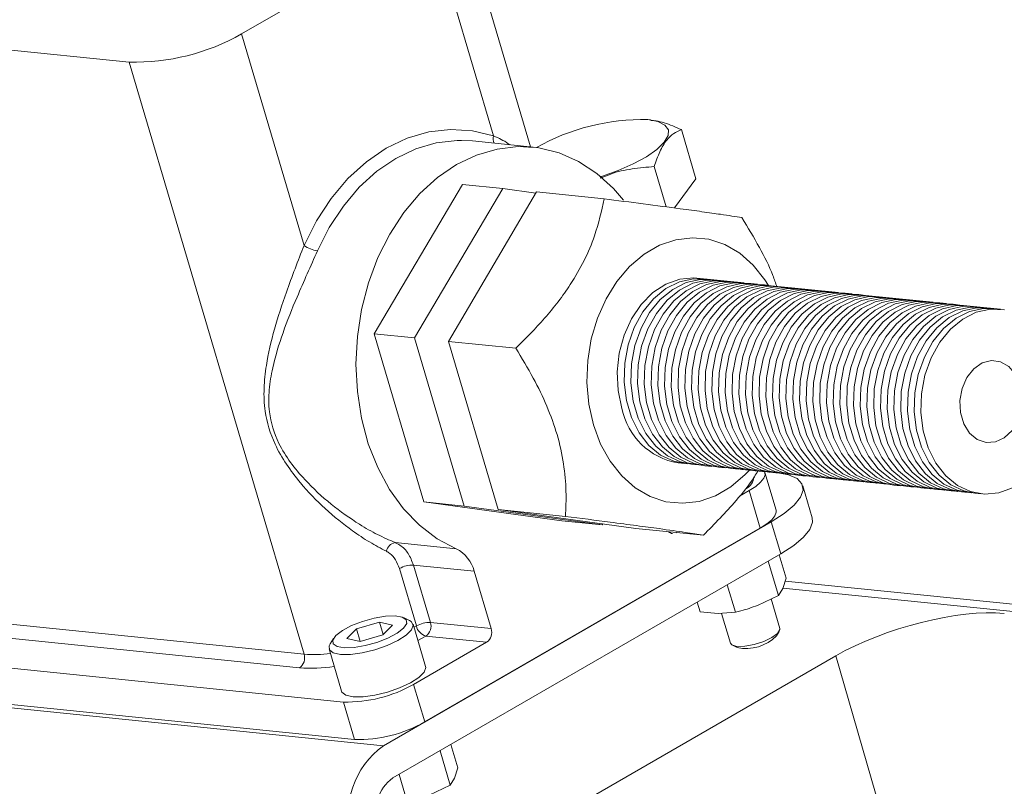
# Model space of a CAD drawing. Units: millimetres. Extents: x 11 to 1180, y 5 to 832.
# Drawn here: x 340 to 356, y 714 to 726 of the extents above; entities that cross this region are included whole.
import ezdxf

# ---------------------------------------------------------------- set-up
doc = ezdxf.new("R2010")
doc.units = ezdxf.units.MM

msp = doc.modelspace()

# ---------------------------------------------------------------- linework, layer by layer
at = {"color": 7, "linetype": 'Continuous', "lineweight": 15}
for p, q in [((348.08569, 724.26721), (346.88587, 728.32791)), ((343.41498, 726.09205), (346.4791, 727.86093)), ((347.48823, 724.44564), (346.4791, 727.86093)), ((336.80471, 726.12732), (341.60025, 725.63694)), ((343.41498, 726.09205), (344.4241, 722.67675)), ((344.42484, 716.07734), (341.60025, 725.63694)), ((350.02419, 724.70237), (350.01396, 724.70376)), ((350.75707, 723.75036), (350.52169, 724.54699)), ((347.14367, 724.36354), (346.97075, 724.37326)), ((348.12458, 724.26324), (347.14367, 724.36354)), ((350.27471, 723.29996), (350.08228, 723.95124)), ((345.55758, 721.25057), (346.98305, 723.66301)), ((347.63698, 723.59614), (346.98305, 723.66301)), ((350.75707, 723.75036), (350.41164, 723.28201)), ((346.21151, 721.18371), (347.63698, 723.59614)), ((348.18193, 723.54042), (346.75646, 721.12798)), ((347.63698, 723.59614), (348.17182, 723.52331)), ((349.27183, 723.42896), (348.18193, 723.54042)), ((350.8808, 722.1385), (350.77181, 722.14965)), ((351.09878, 722.11621), (350.98979, 722.12735)), ((351.31676, 722.09392), (351.20777, 722.10506)), ((351.53474, 722.07163), (351.42575, 722.08278)), ((351.75272, 722.04934), (351.64373, 722.06049)), ((351.9707, 722.02705), (351.86171, 722.03819)), ((352.18867, 722.00476), (352.07969, 722.0159)), ((352.40665, 721.98247), (352.29766, 721.99362)), ((352.62463, 721.96018), (352.51564, 721.97133)), ((352.84261, 721.93789), (352.73362, 721.94903)), ((353.06059, 721.9156), (352.9516, 721.92674)), ((353.27857, 721.89331), (353.16958, 721.90446)), ((353.49655, 721.87102), (353.38756, 721.88217)), ((353.71453, 721.84873), (353.60554, 721.85987)), ((353.93251, 721.82644), (353.82352, 721.83759)), ((354.15049, 721.80415), (354.0415, 721.8153)), ((354.36847, 721.78186), (354.25948, 721.793)), ((354.58645, 721.75957), (354.47746, 721.77071)), ((354.80443, 721.73728), (354.69544, 721.74843)), ((355.02241, 721.71499), (354.91342, 721.72614)), ((355.24038, 721.6927), (355.1314, 721.70384)), ((355.45836, 721.67041), (355.34937, 721.68155)), ((355.67634, 721.64812), (355.56735, 721.65927)), ((346.36002, 718.53476), (345.55758, 721.25057)), ((346.21151, 721.18371), (345.55758, 721.25057)), ((347.01396, 718.46789), (346.21151, 721.18371)), ((347.84636, 721.01653), (346.75646, 721.12798)), ((346.75646, 721.12798), (347.55891, 718.41216)), ((350.46663, 719.16521), (350.57562, 719.15406)), ((350.68461, 719.14292), (350.7936, 719.13177)), ((350.90259, 719.12062), (351.01158, 719.10948)), ((351.12057, 719.09834), (351.22956, 719.08719)), ((351.33855, 719.07605), (351.44754, 719.06491)), ((351.55653, 719.05376), (351.66552, 719.04261)), ((351.77451, 719.03146), (351.8835, 719.02032)), ((352.0505, 718.40338), (351.87116, 719.01034)), ((351.99249, 719.00918), (352.10148, 718.99803)), ((352.21046, 718.98689), (352.31945, 718.97575)), ((352.42844, 718.9646), (352.53743, 718.95345)), ((352.64642, 718.94231), (352.75541, 718.93116)), ((352.8644, 718.92002), (352.97339, 718.90887)), ((353.08238, 718.89773), (353.19137, 718.88659)), ((353.30036, 718.87544), (353.40935, 718.86429)), ((351.45976, 718.62775), (351.61693, 718.71849)), ((351.79627, 718.11153), (351.61693, 718.71849)), ((352.63467, 718.27891), (352.48151, 718.79729)), ((353.51834, 718.85315), (353.62733, 718.842)), ((353.73632, 718.83086), (353.84531, 718.81972)), ((353.9543, 718.80857), (354.06329, 718.79742)), ((354.17228, 718.78627), (354.28127, 718.77513)), ((354.39026, 718.76399), (354.49925, 718.75284)), ((354.60824, 718.7417), (354.71723, 718.73056)), ((354.82622, 718.71941), (354.93521, 718.70826)), ((355.0442, 718.69712), (355.15318, 718.68597)), ((355.26217, 718.67483), (355.37116, 718.66368)), ((348.58794, 718.23138), (346.36002, 718.53476)), ((347.01396, 718.46789), (346.36002, 718.53476)), ((349.24187, 718.16451), (347.01396, 718.46789)), ((348.6488, 718.30072), (347.55891, 718.41216)), ((347.55891, 718.41216), (349.78682, 718.10878)), ((349.24187, 718.16451), (348.58794, 718.23138)), ((351.97305, 718.21358), (345.70721, 714.59638)), ((346.37512, 714.98196), (351.79627, 718.11153)), ((349.25198, 718.18162), (349.24187, 718.16451)), ((350.87672, 717.99734), (349.78682, 718.10878)), ((352.12622, 717.69519), (351.97305, 718.21358)), ((350.43842, 718.03815), (350.44432, 718.04155)), ((345.89552, 717.87899), (346.8825, 717.77807)), ((345.86038, 714.078), (352.12622, 717.69519)), ((352.1011, 717.68069), (352.21238, 717.30407)), ((345.96556, 717.4598), (346.23956, 716.53245)), ((346.19239, 717.51669), (347.1733, 717.41638)), ((346.19239, 717.51669), (346.4664, 716.58934)), ((351.92475, 717.57889), (352.08877, 717.0238)), ((347.1733, 717.41638), (347.44731, 716.48903)), ((352.15801, 717.13878), (352.21238, 717.30407)), ((351.26269, 717.19668), (351.39385, 716.75278)), ((352.08877, 717.0238), (352.15801, 717.13878)), ((352.15982, 717.14429), (381.97476, 714.0955)), ((352.19729, 717.25818), (381.93889, 714.21689)), ((351.74874, 716.86313), (352.08877, 717.0238)), ((352.11207, 716.49112), (351.97111, 716.9682)), ((350.77697, 716.91629), (350.82256, 716.76202)), ((346.12814, 716.62154), (346.03276, 716.66682)), ((350.82256, 716.76202), (351.11564, 716.73224)), ((351.11564, 716.73224), (351.39385, 716.75278)), ((351.17068, 716.7363), (351.31289, 716.25498)), ((339.62929, 716.56772), (344.42484, 716.07734)), ((345.2723, 716.48376), (345.11636, 716.32866)), ((345.64153, 716.59245), (345.2723, 716.48376)), ((345.33166, 716.28286), (345.2723, 716.48376)), ((345.85481, 716.54606), (345.64153, 716.59245)), ((345.70057, 716.39265), (345.64153, 716.59245)), ((345.69887, 716.39096), (345.85481, 716.54606)), ((346.38906, 715.87937), (346.1873, 716.5622)), ((346.4664, 716.58934), (347.44731, 716.48903)), ((344.35182, 715.85756), (339.55628, 716.34794)), ((344.90157, 716.33258), (344.84612, 716.24274)), ((345.11636, 716.32866), (345.32964, 716.28227)), ((345.32964, 716.28227), (345.69887, 716.39096)), ((347.37429, 716.26926), (346.39339, 716.36956)), ((352.05746, 716.37103), (352.10183, 716.44291)), ((344.8287, 716.16077), (345.03046, 715.47795)), ((346.19578, 715.58892), (347.37429, 716.26926)), ((351.34769, 716.22008), (351.42399, 716.18386)), ((337.4323, 716.08462), (345.06157, 715.30448)), ((345.51441, 711.72064), (353.01782, 716.05226)), ((346.19578, 715.58892), (346.37512, 714.98196)), ((345.70721, 714.59638), (336.98804, 715.48798)), ((337.61164, 715.47766), (345.24091, 714.69752)), ((345.24091, 714.69752), (345.06157, 715.30448)), ((346.7978, 714.61916), (346.90908, 714.24254)), ((346.62145, 714.51736), (346.78546, 713.96227)), ((345.95939, 714.13515), (346.09055, 713.69125)), ((346.85471, 714.07725), (346.90908, 714.24254)), ((346.44544, 713.8016), (346.78546, 713.96227)), ((346.78546, 713.96227), (346.85471, 714.07725))]:
    msp.add_line(p, q, dxfattribs=at)
at = {"color": 8, "linetype": 'Continuous', "lineweight": 15}
for p, q in [((346.20232, 716.5114), (346.23956, 716.53245)), ((346.39339, 716.36956), (346.26484, 716.29979)), ((354.92951, 709.4186), (353.01782, 716.05226))]:
    msp.add_line(p, q, dxfattribs=at)
at = {"color": 7, "linetype": 'Continuous', "lineweight": 15, "flags": 128}
for points in [[(349.21996, 723.7876), (349.23296, 723.79167), (349.49933, 723.8859), (349.74432, 723.99331), (349.95645, 724.10889), (350.12583, 724.22724), (350.24451, 724.34281), (350.30697, 724.45021), (350.31026, 724.54441), (350.25425, 724.62102), (350.14154, 724.67644), (349.97742, 724.70809)], [(344.4241, 722.67675), (344.62545, 723.07429), (344.86364, 723.43594), (345.13443, 723.75529), (345.43301, 724.02665), (345.75407, 724.24518), (346.09187, 724.407), (346.44043, 724.50922), (346.79352, 724.55004), (347.14487, 724.52872), (347.48823, 724.44564)], [(349.58818, 723.40677), (349.42627, 723.59396), (349.15572, 723.83929), (348.86061, 724.03276), (348.54623, 724.17093), (348.21821, 724.2513), (347.88243, 724.27244), (347.54491, 724.23396), (347.21171, 724.13657), (346.8888, 723.98199), (346.58196, 723.77301), (346.29669, 723.51337), (346.03811, 723.20773), (345.81086, 722.86156), (345.61901, 722.48108), (345.466, 722.0731), (345.35457, 721.64493), (345.28672, 721.20425), (345.26366, 720.75897), (345.28582, 720.31706), (345.35279, 719.88644), (345.46336, 719.47485), (345.61557, 719.08964), (345.80668, 718.73774), (346.03326, 718.42545), (346.29125, 718.15836), (346.57603, 717.94127), (346.8825, 717.77807), (346.8825, 717.77807)], [(351.92616, 722.03161), (351.86912, 722.12285), (351.68082, 722.36064), (351.46355, 722.55198), (351.22326, 722.69163), (350.96649, 722.7758), (350.70024, 722.80219), (350.43179, 722.77006), (350.16845, 722.68032), (349.9174, 722.5354), (349.6855, 722.33924), (349.47907, 722.09722), (349.30373, 721.81592), (349.16429, 721.50301), (349.06452, 721.16705), (349.00717, 720.81718), (348.99379, 720.46295), (349.02474, 720.11403), (349.09919, 719.77993), (349.21511, 719.46977), (349.36932, 719.192), (349.55762, 718.95421), (349.77489, 718.76287), (350.01518, 718.62322), (350.27195, 718.53905), (350.5382, 718.51267), (350.80665, 718.54478), (351.06999, 718.63453), (351.32104, 718.77946), (351.55294, 718.97561), (351.62098, 719.04717)], [(350.77181, 722.14965), (350.72405, 722.15317), (350.49445, 722.13296), (350.26995, 722.05234), (350.05975, 721.91462), (349.87245, 721.72542), (349.71573, 721.4925), (349.596, 721.22539), (349.51815, 720.93502), (349.48539, 720.6333), (349.49905, 720.33256), (349.55856, 720.04512)], [(350.93512, 722.13117), (350.71819, 722.13958), (350.48996, 722.08891), (350.27149, 721.97917), (350.07172, 721.81487), (349.89883, 721.60272), (349.75989, 721.35141), (349.66059, 721.07124), (349.605, 720.77367), (349.5954, 720.47088), (349.63217, 720.17528), (349.71381, 719.89895), (349.83699, 719.65323), (349.99665, 719.44816), (350.18626, 719.29214), (350.39806, 719.19155), (350.62001, 719.1507)], [(350.98979, 722.12735), (350.82718, 722.12844), (350.59895, 722.07776), (350.38048, 721.96803), (350.18071, 721.80372), (350.00782, 721.59158), (349.86888, 721.34027), (349.76958, 721.0601), (349.71399, 720.76252), (349.70438, 720.45974), (349.74116, 720.16413), (349.8228, 719.88781), (349.94598, 719.64209), (350.10564, 719.43701), (350.29525, 719.28099), (350.50705, 719.18041), (350.68461, 719.14292)], [(351.15309, 722.10889), (350.93617, 722.1173), (350.70794, 722.06662), (350.48947, 721.95688), (350.2897, 721.79257), (350.11681, 721.58043), (349.97787, 721.32913), (349.87857, 721.04895), (349.82298, 720.75138), (349.81337, 720.44859), (349.85015, 720.15299), (349.93179, 719.87666), (350.05497, 719.63094), (350.21463, 719.42586), (350.40424, 719.26984), (350.61604, 719.16927), (350.84136, 719.12824), (350.86786, 719.12744)], [(351.20777, 722.10506), (351.04516, 722.10615), (350.81693, 722.05547), (350.59846, 721.94573), (350.39869, 721.78143), (350.2258, 721.56928), (350.08686, 721.31798), (349.98756, 721.03781), (349.93197, 720.74024), (349.92236, 720.43745), (349.95914, 720.14185), (350.04078, 719.86552), (350.16396, 719.61979), (350.32362, 719.41472), (350.51323, 719.2587), (350.72503, 719.15812), (350.90259, 719.12062)], [(351.37107, 722.08659), (351.15415, 722.09501), (350.92592, 722.04433), (350.70745, 721.93459), (350.50768, 721.77029), (350.33478, 721.55814), (350.19584, 721.30683), (350.09655, 721.02666), (350.04096, 720.72909), (350.03135, 720.4263), (350.06813, 720.1307), (350.14977, 719.85438), (350.27295, 719.60865), (350.43261, 719.40358), (350.62222, 719.24755), (350.83402, 719.14698), (351.05933, 719.10595), (351.08584, 719.10515)], [(351.42575, 722.08278), (351.26314, 722.08386), (351.03491, 722.03319), (350.81644, 721.92345), (350.61667, 721.75914), (350.44377, 721.54699), (350.30483, 721.29569), (350.20554, 721.01551), (350.14995, 720.71795), (350.14034, 720.41516), (350.17712, 720.11955), (350.25876, 719.84323), (350.38194, 719.5975), (350.5416, 719.39243), (350.73121, 719.23641), (350.94301, 719.13583), (351.12057, 719.09834)], [(351.58905, 722.0643), (351.37213, 722.07271), (351.1439, 722.02204), (350.92543, 721.9123), (350.72566, 721.748), (350.55276, 721.53585), (350.41382, 721.28454), (350.31453, 721.00437), (350.25894, 720.7068), (350.24933, 720.40402), (350.28611, 720.10841), (350.36775, 719.83209), (350.49093, 719.58636), (350.65059, 719.38129), (350.8402, 719.22527), (351.052, 719.12468), (351.27731, 719.08366), (351.30382, 719.08286)], [(351.64373, 722.06049), (351.48111, 722.06157), (351.25289, 722.0109), (351.03442, 721.90116), (350.83465, 721.73685), (350.66175, 721.5247), (350.52281, 721.2734), (350.42352, 720.99322), (350.36793, 720.69565), (350.35832, 720.39287), (350.3951, 720.09726), (350.47674, 719.82094), (350.59992, 719.57521), (350.75958, 719.37015), (350.94919, 719.21412), (351.16099, 719.11354), (351.33855, 719.07605)], [(351.80703, 722.04202), (351.5901, 722.05042), (351.36188, 721.99975), (351.14341, 721.89002), (350.94364, 721.72571), (350.77074, 721.51356), (350.6318, 721.26225), (350.53251, 720.98208), (350.47692, 720.68451), (350.46731, 720.38172), (350.50409, 720.08612), (350.58573, 719.80979), (350.70891, 719.56407), (350.86857, 719.359), (351.05818, 719.20298), (351.26998, 719.1024), (351.49529, 719.06137), (351.5218, 719.06058)], [(351.86171, 722.03819), (351.69909, 722.03928), (351.47087, 721.9886), (351.2524, 721.87887), (351.05263, 721.71456), (350.87973, 721.50242), (350.74079, 721.25111), (350.64149, 720.97094), (350.58591, 720.67336), (350.5763, 720.37058), (350.61308, 720.07497), (350.69472, 719.79865), (350.8179, 719.55293), (350.97756, 719.34785), (351.16717, 719.19183), (351.37897, 719.09125), (351.55653, 719.05376)], [(352.02501, 722.01973), (351.80808, 722.02814), (351.57986, 721.97746), (351.36139, 721.86772), (351.16162, 721.70341), (350.98872, 721.49127), (350.84978, 721.23997), (350.75048, 720.95979), (350.6949, 720.66222), (350.68529, 720.35943), (350.72207, 720.06383), (350.80371, 719.78751), (350.92688, 719.54178), (351.08655, 719.33671), (351.27616, 719.18068), (351.48796, 719.08011), (351.71327, 719.03908), (351.73978, 719.03828)], [(352.07969, 722.0159), (351.91707, 722.01699), (351.68885, 721.96631), (351.47038, 721.85657), (351.27061, 721.69227), (351.09771, 721.48012), (350.95877, 721.22882), (350.85947, 720.94865), (350.80389, 720.65108), (350.79428, 720.34829), (350.83105, 720.05269), (350.9127, 719.77636), (351.03587, 719.53063), (351.19554, 719.32556), (351.38515, 719.16954), (351.59695, 719.06896), (351.77451, 719.03146)], [(352.24299, 721.99743), (352.02606, 722.00585), (351.79784, 721.95517), (351.57937, 721.84543), (351.3796, 721.68113), (351.2067, 721.46898), (351.06776, 721.21767), (350.96846, 720.9375), (350.91288, 720.63993), (350.90327, 720.33715), (350.94004, 720.04154), (351.02169, 719.76522), (351.14486, 719.51949), (351.30453, 719.31442), (351.49414, 719.1584), (351.70594, 719.05782), (351.93125, 719.01679), (351.95776, 719.01599)], [(352.29766, 721.99362), (352.13505, 721.9947), (351.90683, 721.94403), (351.68836, 721.83429), (351.48859, 721.66998), (351.31569, 721.45783), (351.17675, 721.20653), (351.07745, 720.92635), (351.02187, 720.62879), (351.01226, 720.326), (351.04903, 720.03039), (351.13068, 719.75407), (351.25385, 719.50834), (351.41352, 719.30327), (351.60313, 719.14725), (351.81493, 719.04667), (351.99249, 719.00918)], [(352.46097, 721.97514), (352.24404, 721.98355), (352.01582, 721.93288), (351.79735, 721.82314), (351.59758, 721.65884), (351.42468, 721.44669), (351.28574, 721.19538), (351.18644, 720.91521), (351.13086, 720.61764), (351.12125, 720.31486), (351.15802, 720.01925), (351.23967, 719.74293), (351.36284, 719.4972), (351.52251, 719.29213), (351.71212, 719.13611), (351.92392, 719.03552), (352.14122, 718.9949)], [(352.51564, 721.97133), (352.35303, 721.97241), (352.12481, 721.92174), (351.90634, 721.812), (351.70657, 721.6477), (351.53367, 721.43555), (351.39473, 721.18424), (351.29543, 720.90406), (351.23985, 720.60649), (351.23024, 720.3037), (351.26701, 720.0081), (351.34866, 719.73178), (351.47183, 719.48606), (351.6315, 719.28099), (351.82111, 719.12496), (352.03291, 719.02438), (352.21046, 718.98689)], [(352.67895, 721.95286), (352.46202, 721.96127), (352.2338, 721.91059), (352.01533, 721.80086), (351.81556, 721.63655), (351.64266, 721.4244), (351.50372, 721.1731), (351.40442, 720.89292), (351.34884, 720.59535), (351.33923, 720.29256), (351.376, 719.99696), (351.45765, 719.72063), (351.58082, 719.47491), (351.74049, 719.26983), (351.9301, 719.11382), (352.1419, 719.01324), (352.36721, 718.97221), (352.37413, 718.97192)], [(352.73362, 721.94903), (352.57101, 721.95012), (352.34279, 721.89944), (352.12432, 721.78971), (351.92455, 721.6254), (351.75165, 721.41326), (351.61271, 721.16195), (351.51341, 720.88178), (351.45782, 720.5842), (351.44822, 720.28142), (351.48499, 719.98582), (351.56664, 719.70949), (351.68981, 719.46377), (351.84948, 719.25869), (352.03908, 719.10267), (352.25089, 719.00209), (352.42844, 718.9646)], [(352.89693, 721.93057), (352.68, 721.93898), (352.45178, 721.8883), (352.23331, 721.77856), (352.03354, 721.61425), (351.86064, 721.40211), (351.7217, 721.15081), (351.6224, 720.87063), (351.56681, 720.57306), (351.55721, 720.27027), (351.59398, 719.97467), (351.67563, 719.69835), (351.7988, 719.45262), (351.95846, 719.24755), (352.14807, 719.09152), (352.35988, 718.99095), (352.58519, 718.94992), (352.59211, 718.94963)], [(352.9516, 721.92674), (352.78899, 721.92783), (352.56077, 721.87716), (352.3423, 721.76742), (352.14252, 721.60311), (351.96963, 721.39096), (351.83069, 721.13966), (351.73139, 720.85949), (351.6758, 720.56192), (351.6662, 720.25913), (351.70297, 719.96352), (351.78462, 719.6872), (351.90779, 719.44147), (352.06745, 719.2364), (352.25706, 719.08038), (352.46886, 718.97981), (352.64642, 718.94231)], [(353.11491, 721.90827), (352.89798, 721.91669), (352.66976, 721.86601), (352.45129, 721.75627), (352.25151, 721.59197), (352.07862, 721.37982), (351.93968, 721.12851), (351.84038, 720.84834), (351.78479, 720.55077), (351.77519, 720.24799), (351.81196, 719.95237), (351.89361, 719.67606), (352.01678, 719.43033), (352.17644, 719.22526), (352.36605, 719.06924), (352.57785, 718.96866), (352.80317, 718.92764), (352.81009, 718.92735)], [(353.16958, 721.90446), (353.00697, 721.90554), (352.77875, 721.85487), (352.56028, 721.74513), (352.3605, 721.58082), (352.18761, 721.36867), (352.04867, 721.11737), (351.94937, 720.83719), (351.89378, 720.53963), (351.88418, 720.23684), (351.92095, 719.94123), (352.0026, 719.66491), (352.12577, 719.41918), (352.28543, 719.21412), (352.47504, 719.05809), (352.68684, 718.95751), (352.8644, 718.92002)], [(353.33289, 721.88598), (353.11596, 721.89439), (352.88774, 721.84372), (352.66927, 721.73398), (352.46949, 721.56968), (352.2966, 721.35753), (352.15766, 721.10622), (352.05836, 720.82605), (352.00277, 720.52848), (351.99317, 720.22569), (352.02994, 719.93009), (352.11159, 719.65376), (352.23476, 719.40804), (352.39442, 719.20297), (352.58403, 719.04695), (352.79583, 718.94636), (353.02115, 718.90534), (353.02807, 718.90506)], [(353.38756, 721.88217), (353.22495, 721.88325), (352.99673, 721.83258), (352.77826, 721.72284), (352.57848, 721.55854), (352.40559, 721.34639), (352.26665, 721.09508), (352.16735, 720.81491), (352.11176, 720.51733), (352.10216, 720.21455), (352.13893, 719.91894), (352.22058, 719.64262), (352.34375, 719.3969), (352.50341, 719.19182), (352.69302, 719.03581), (352.90482, 718.93522), (353.08238, 718.89773)], [(353.55087, 721.8637), (353.33394, 721.87211), (353.10571, 721.82143), (352.88725, 721.7117), (352.68747, 721.54739), (352.51458, 721.33524), (352.37564, 721.08394), (352.27634, 720.80376), (352.22075, 720.50619), (352.21115, 720.2034), (352.24792, 719.9078), (352.32957, 719.63147), (352.45274, 719.38575), (352.6124, 719.18068), (352.80201, 719.02466), (353.01381, 718.92408), (353.23913, 718.88305), (353.24605, 718.88276)], [(353.60554, 721.85987), (353.44293, 721.86096), (353.2147, 721.81028), (352.99624, 721.70055), (352.79646, 721.53624), (352.62357, 721.32409), (352.48463, 721.07279), (352.38533, 720.79262), (352.32974, 720.49505), (352.32014, 720.19226), (352.35691, 719.89666), (352.43855, 719.62033), (352.56173, 719.3746), (352.72139, 719.16953), (352.911, 719.01351), (353.1228, 718.91293), (353.30036, 718.87544)], [(353.76885, 721.84141), (353.55192, 721.84982), (353.32369, 721.79914), (353.10522, 721.6894), (352.90545, 721.5251), (352.73256, 721.31295), (352.59362, 721.06165), (352.49432, 720.78147), (352.43873, 720.4839), (352.42913, 720.18111), (352.4659, 719.88551), (352.54754, 719.60919), (352.67072, 719.36346), (352.83038, 719.15839), (353.01999, 719.00236), (353.23179, 718.90179), (353.45711, 718.86076), (353.46402, 718.86047)], [(353.82352, 721.83759), (353.66091, 721.83868), (353.43268, 721.788), (353.21421, 721.67826), (353.01444, 721.51395), (352.84155, 721.3018), (352.70261, 721.0505), (352.60331, 720.77032), (352.54772, 720.47276), (352.53812, 720.16997), (352.57489, 719.87436), (352.65653, 719.59804), (352.77971, 719.35231), (352.93937, 719.14724), (353.12898, 718.99122), (353.34078, 718.89065), (353.51834, 718.85315)], [(353.98683, 721.81911), (353.7699, 721.82753), (353.54167, 721.77685), (353.3232, 721.66711), (353.12343, 721.50281), (352.95054, 721.29066), (352.8116, 721.03935), (352.7123, 720.75918), (352.65671, 720.46161), (352.64711, 720.15883), (352.68388, 719.86322), (352.76552, 719.5869), (352.8887, 719.34117), (353.04836, 719.1361), (353.23797, 718.98008), (353.44977, 718.8795), (353.67509, 718.83848), (353.682, 718.83819)], [(354.0415, 721.8153), (353.87889, 721.81638), (353.65066, 721.76571), (353.43219, 721.65597), (353.23242, 721.49166), (353.05953, 721.27951), (352.92059, 721.02821), (352.82129, 720.74803), (352.7657, 720.45047), (352.75609, 720.14768), (352.79287, 719.85207), (352.87451, 719.57575), (352.99769, 719.33002), (353.15735, 719.12496), (353.34696, 718.96893), (353.55876, 718.86835), (353.73632, 718.83086)], [(354.2048, 721.79683), (353.98788, 721.80523), (353.75965, 721.75456), (353.54118, 721.64483), (353.34141, 721.48052), (353.16852, 721.26837), (353.02958, 721.01706), (352.93028, 720.73689), (352.87469, 720.43932), (352.86508, 720.13653), (352.90186, 719.84093), (352.9835, 719.5646), (353.10668, 719.31888), (353.26634, 719.11381), (353.45595, 718.95779), (353.66775, 718.85721), (353.89307, 718.81618), (353.89998, 718.8159)], [(354.25948, 721.793), (354.09687, 721.79409), (353.86864, 721.74341), (353.65017, 721.63368), (353.4504, 721.46938), (353.27751, 721.25723), (353.13857, 721.00592), (353.03927, 720.72575), (352.98368, 720.42817), (352.97407, 720.12539), (353.01085, 719.82978), (353.09249, 719.55346), (353.21567, 719.30774), (353.37533, 719.10266), (353.56494, 718.94665), (353.77674, 718.84606), (353.9543, 718.80857)], [(354.42278, 721.77454), (354.20586, 721.78295), (353.97763, 721.73227), (353.75916, 721.62254), (353.55939, 721.45823), (353.38649, 721.24608), (353.24756, 720.99478), (353.14826, 720.7146), (353.09267, 720.41703), (353.08306, 720.11424), (353.11984, 719.81864), (353.20148, 719.54232), (353.32466, 719.29659), (353.48432, 719.09152), (353.67393, 718.9355), (353.88573, 718.83492), (354.11104, 718.79389), (354.11796, 718.7936)], [(354.47746, 721.77071), (354.31485, 721.7718), (354.08662, 721.72112), (353.86815, 721.61139), (353.66838, 721.44708), (353.49548, 721.23493), (353.35654, 720.98363), (353.25725, 720.70346), (353.20166, 720.40589), (353.19205, 720.1031), (353.22883, 719.8075), (353.31047, 719.53117), (353.43365, 719.28544), (353.59331, 719.08037), (353.78292, 718.92435), (353.99472, 718.82377), (354.17228, 718.78627)], [(354.64076, 721.75224), (354.42384, 721.76066), (354.19561, 721.70998), (353.97714, 721.60024), (353.77737, 721.43594), (353.60447, 721.22379), (353.46553, 720.97249), (353.36624, 720.69231), (353.31065, 720.39474), (353.30104, 720.09196), (353.33782, 719.79635), (353.41946, 719.52003), (353.54264, 719.2743), (353.7023, 719.06923), (353.89191, 718.91321), (354.10371, 718.81263), (354.32902, 718.7716), (354.33594, 718.77131)], [(354.69544, 721.74843), (354.53283, 721.74952), (354.3046, 721.69884), (354.08613, 721.5891), (353.88636, 721.42479), (353.71346, 721.21264), (353.57452, 720.96134), (353.47522, 720.68116), (353.41964, 720.3836), (353.41003, 720.08081), (353.44681, 719.7852), (353.52845, 719.50888), (353.65163, 719.26315), (353.81129, 719.05809), (354.0009, 718.90206), (354.2127, 718.80148), (354.39026, 718.76399)], [(354.85874, 721.72995), (354.64181, 721.73837), (354.41359, 721.68769), (354.19512, 721.57795), (353.99535, 721.41365), (353.82245, 721.2015), (353.68351, 720.95019), (353.58421, 720.67002), (353.52863, 720.37246), (353.51902, 720.06967), (353.5558, 719.77406), (353.63744, 719.49774), (353.76062, 719.25201), (353.92028, 719.04694), (354.10989, 718.89092), (354.32169, 718.79033), (354.547, 718.74932), (354.55392, 718.74903)], [(354.91342, 721.72614), (354.7508, 721.72722), (354.52258, 721.67655), (354.30411, 721.56681), (354.10434, 721.40251), (353.93144, 721.19036), (353.7925, 720.93905), (353.6932, 720.65887), (353.63762, 720.36131), (353.62801, 720.05852), (353.66479, 719.76291), (353.74643, 719.48659), (353.8696, 719.24087), (354.02927, 719.0358), (354.21888, 718.87977), (354.43068, 718.77919), (354.60824, 718.7417)], [(355.07672, 721.70767), (354.85979, 721.71608), (354.63157, 721.6654), (354.4131, 721.55567), (354.21333, 721.39136), (354.04043, 721.17921), (353.90149, 720.92791), (353.80219, 720.64773), (353.74661, 720.35016), (353.737, 720.04737), (353.77377, 719.75177), (353.85542, 719.47544), (353.97859, 719.22972), (354.13826, 719.02465), (354.32787, 718.86863), (354.53967, 718.76805), (354.76498, 718.72702), (354.7719, 718.72674)], [(355.1314, 721.70384), (354.96878, 721.70493), (354.74056, 721.65425), (354.52209, 721.54452), (354.32232, 721.38021), (354.14942, 721.16807), (354.01048, 720.91676), (353.91118, 720.63659), (353.8556, 720.33901), (353.84599, 720.03623), (353.88276, 719.74063), (353.96441, 719.4643), (354.08758, 719.21858), (354.24725, 719.0135), (354.43686, 718.85749), (354.64866, 718.7569), (354.82622, 718.71941)], [(355.2947, 721.68538), (355.07777, 721.69379), (354.84955, 721.64311), (354.63108, 721.53337), (354.43131, 721.36906), (354.25841, 721.15692), (354.11947, 720.90562), (354.02017, 720.62544), (353.96459, 720.32787), (353.95498, 720.02508), (353.99175, 719.72948), (354.0734, 719.45316), (354.19657, 719.20743), (354.35624, 719.00236), (354.54585, 718.84633), (354.75765, 718.74576), (354.98296, 718.70473), (354.98988, 718.70444)], [(355.34937, 721.68155), (355.18676, 721.68264), (354.95854, 721.63197), (354.74007, 721.52223), (354.5403, 721.35792), (354.3674, 721.14577), (354.22846, 720.89447), (354.12916, 720.6143), (354.07358, 720.31673), (354.06397, 720.01394), (354.10074, 719.71834), (354.18239, 719.44201), (354.30556, 719.19628), (354.46523, 718.99121), (354.65484, 718.83519), (354.86664, 718.73462), (355.0442, 718.69712)], [(355.51268, 721.66308), (355.29575, 721.6715), (355.06753, 721.62082), (354.84906, 721.51108), (354.64929, 721.34678), (354.47639, 721.13463), (354.33745, 720.88332), (354.23815, 720.60315), (354.18257, 720.30558), (354.17296, 720.0028), (354.20973, 719.70719), (354.29138, 719.43087), (354.41455, 719.18514), (354.57422, 718.98007), (354.76383, 718.82405), (354.97563, 718.72347), (355.20094, 718.68245), (355.20786, 718.68216)], [(355.56735, 721.65927), (355.40474, 721.66035), (355.17652, 721.60968), (354.95805, 721.49994), (354.75828, 721.33563), (354.58538, 721.12348), (354.44644, 720.87218), (354.34714, 720.592), (354.29156, 720.29444), (354.28195, 719.99165), (354.31872, 719.69604), (354.40037, 719.41973), (354.52354, 719.17399), (354.68321, 718.96893), (354.87282, 718.8129), (355.08462, 718.71232), (355.26217, 718.67483)], [(355.74237, 721.63875), (355.51373, 721.6492), (355.28551, 721.59853), (355.06704, 721.48879), (354.86727, 721.32449), (354.69437, 721.11234), (354.55543, 720.86103), (354.45613, 720.58086), (354.40055, 720.28329), (354.39094, 719.98051), (354.42771, 719.6849), (354.50936, 719.40858), (354.63253, 719.16285), (354.7922, 718.95778), (354.98181, 718.80176), (355.19361, 718.70117), (355.41892, 718.66015), (355.64853, 718.68037), (355.87303, 718.76098)], [(355.99516, 720.42803), (355.92135, 720.59485), (355.81222, 720.72267), (355.67746, 720.80012), (355.52904, 720.82033), (355.38015, 720.7815), (355.24401, 720.68709), (355.13274, 720.54547), (355.05621, 720.36925), (355.02122, 720.17406), (355.03089, 719.97727), (355.08434, 719.79634), (355.17685, 719.64736), (355.30017, 719.54358), (355.44336, 719.49419), (355.5937, 719.50361), (355.73782, 719.57098), (355.86292, 719.69033), (355.95788, 719.85104), (356.01427, 720.03884), (356.02708, 720.23704), (355.99516, 720.42803)], [(351.61693, 718.71849), (351.72142, 718.78592), (351.80095, 718.85291), (351.85247, 718.91686), (351.87399, 718.97534), (351.86502, 719.02548)], [(351.97305, 718.21358), (352.18202, 718.34845), (352.34108, 718.48241), (352.44411, 718.61033), (352.48716, 718.7273), (352.46856, 718.82879), (352.38904, 718.91093), (352.25165, 718.97055), (352.14122, 718.99491)], [(352.0505, 718.40338), (352.05333, 718.36838), (352.0318, 718.30991), (351.98029, 718.24595), (351.90076, 718.17896), (351.79627, 718.11153)], [(352.63467, 718.27891), (352.64033, 718.2089), (352.59728, 718.09195), (352.49425, 717.96402), (352.33519, 717.83006), (352.12622, 717.69519)], [(344.93948, 716.37895), (344.88796, 716.30399), (344.89493, 716.24208), (344.95973, 716.19928), (345.076, 716.1798), (345.23236, 716.18552), (345.41351, 716.21589), (345.60172, 716.26794), (345.77855, 716.33658), (345.92672, 716.41509), (346.0317, 716.49577), (346.08321, 716.57073), (346.07624, 716.63265), (346.01144, 716.67544), (345.89517, 716.69493), (345.73881, 716.6892), (345.55766, 716.65883), (345.36945, 716.60678), (345.19261, 716.53814), (345.04445, 716.45963), (344.93948, 716.37895)], [(346.12814, 716.62154), (346.1569, 716.60415), (346.19015, 716.54497), (346.16278, 716.46948), (346.07724, 716.38441), (345.94112, 716.29729), (345.7665, 716.21588), (345.56893, 716.14741), (345.36594, 716.09796), (345.17556, 716.07191), (345.01473, 716.07161), (344.89774, 716.09706), (344.83496, 716.14601), (344.83198, 716.2141), (344.84612, 716.24274)], [(352.07655, 716.41199), (352.11344, 716.47328), (352.11207, 716.49112)], [(351.31289, 716.25498), (351.33567, 716.22679), (351.41719, 716.20304), (351.54366, 716.20516), (351.69584, 716.23284), (351.85055, 716.28187), (351.98423, 716.34477), (352.07655, 716.41199)], [(345.03046, 715.47795), (345.03671, 715.46318), (345.09949, 715.41424), (345.21649, 715.38879), (345.37732, 715.38909), (345.56769, 715.41513), (345.77068, 715.46458), (345.96826, 715.53305), (346.14287, 715.61446), (346.279, 715.70158), (346.36454, 715.78666), (346.39191, 715.86214), (346.38906, 715.87937)]]:
    msp.add_lwpolyline(points, dxfattribs=at)
at = {"color": 8, "linetype": 'Continuous', "lineweight": 15, "flags": 128}
msp.add_lwpolyline([(346.97075, 724.37326), (346.89785, 724.37264), (346.56157, 724.33377), (346.22961, 724.23641), (345.90789, 724.08229), (345.60213, 723.87417), (345.31777, 723.61574), (345.05986, 723.31159), (344.83301, 722.96716), (344.64125, 722.58856)], dxfattribs=at)
at = {"color": 7, "linetype": 'Continuous', "lineweight": 15}
for centre, radius, start, end in [((341.68678, 729.13753), 3.50166, 268.584107, 299.573317), ((349.89454, 721.22243), 3.48665, 88.637957, 119.499963), ((344.72762, 723.11268), 0.53119, 235.151439, 260.642336), ((350.65665, 720.26983), 1.12084, 191.564916, 260.239439), ((351.46206, 718.95571), 0.23077, 295.424011, 356.321696), ((350.38887, 718.12767), 0.10431, 224.268899, 263.26222), ((345.9291, 717.70491), 0.17729, 100.918415, 168.854672), ((346.64025, 717.28555), 0.54887, 13.789892, 63.809847), ((346.18158, 717.07909), 0.43773, 88.583752, 119.570928), ((346.45559, 716.15177), 0.4377, 88.584562, 119.573974), ((346.45535, 716.58216), 0.22145, 192.973258, 253.749642), ((346.28007, 716.52923), 0.19579, 305.364146, 17.880207), ((347.26098, 716.42892), 0.19578, 305.363032, 17.880056), ((351.56991, 716.85558), 0.68739, 257.743989, 315.176807), ((344.2385, 716.01723), 0.19579, 305.365272, 17.879082), ((345.11565, 717.49237), 2.18856, 268.584197, 299.573152), ((345.29499, 716.8854), 2.18855, 268.584208, 299.57321), ((346.48149, 713.50545), 1.33778, 125.364989, 197.878535), ((346.24753, 713.53253), 0.6689, 125.365704, 197.878005)]:
    msp.add_arc(centre, radius, start, end, dxfattribs=at)
at = {"color": 8, "linetype": 'Continuous', "lineweight": 15}
for centre, radius, start, end in [((347.66845, 724.39494), 0.18722, 164.287561, 201.031827), ((344.58958, 718.22267), 2.15164, 265.608716, 276.965909), ((344.538, 718.36202), 2.51136, 265.748557, 278.565831)]:
    msp.add_arc(centre, radius, start, end, dxfattribs=at)
at = {"color": 7, "linetype": 'Continuous', "lineweight": 15}
msp.add_ellipse((354.32477, 715.91745), major_axis=(1.918, 0.56695), ratio=0.31459386, start_param=0.65419014, end_param=2.22376849, dxfattribs=at)
for points, knots in [([(350.52169, 724.54699), (350.47461, 724.56711), (350.33649, 724.62617), (350.16743, 724.68544), (350.05471, 724.69344), (350.02625, 724.69546)], [0, 0, 0, 0, 0.27878159, 0.8179108, 1, 1, 1, 1]), ([(350.08228, 723.95124), (350.11117, 724.03426), (350.16956, 724.20211), (350.27695, 724.38015), (350.3962, 724.49421), (350.47961, 724.52929), (350.52169, 724.54699)], [0, 0, 0, 0, 0.26460488, 0.53494598, 0.76534403, 1, 1, 1, 1]), ([(349.21036, 723.76069), (349.26605, 723.7852), (349.4312, 723.85789), (349.72672, 723.92018), (349.96304, 723.94082), (350.08228, 723.95124)], [0, 0, 0, 0, 0.2013448, 0.59701151, 1, 1, 1, 1]), ([(347.84636, 721.01653), (348.00517, 721.17545), (348.32822, 721.49873), (348.70182, 721.98438), (348.96102, 722.4368), (349.15924, 722.90841), (349.22919, 723.23185), (349.27183, 723.42896)], [0, 0, 0, 0, 0.21619033, 0.43977202, 0.59342778, 0.75221704, 1, 1, 1, 1]), ([(349.27183, 723.42896), (349.48558, 723.40193), (349.92041, 723.34695), (350.45833, 723.27647), (350.86774, 723.22045), (351.22026, 723.16988), (351.39391, 723.14236), (351.49974, 723.12558)], [0, 0, 0, 0, 0.21618852, 0.43977135, 0.59342681, 0.75221564, 1, 1, 1, 1]), ([(351.49974, 723.12558), (351.59593, 722.96634), (351.77902, 722.66323), (351.9701, 722.28391), (352.04437, 722.06897), (352.0655, 722.00783)], [0, 0, 0, 0, 0.4419743, 0.84128176, 1, 1, 1, 1]), ([(345.75515, 717.73918), (345.66483, 717.78656), (345.48409, 717.88137), (345.14707, 718.1054), (344.76092, 718.4166), (344.40359, 718.78584), (344.13435, 719.1395), (343.91278, 719.52033), (343.78508, 719.94332), (343.77044, 720.37072), (343.81854, 720.81022), (343.93785, 721.32422), (344.10916, 721.8476), (344.27898, 722.30241), (344.37576, 722.55207), (344.4241, 722.67675)], [0, 0, 0, 0, 0.05865496, 0.11738326, 0.21396396, 0.31065721, 0.37244395, 0.43410744, 0.52948946, 0.59496694, 0.66060025, 0.764415, 0.86804753, 0.93409556, 1, 1, 1, 1]), ([(344.64125, 722.58856), (344.58662, 722.46602), (344.47722, 722.22064), (344.28007, 721.77555), (344.07542, 721.26645), (343.92471, 720.77049), (343.85291, 720.34757), (343.84957, 719.93914), (343.97352, 719.52998), (344.20097, 719.1696), (344.48188, 718.83507), (344.856, 718.49004), (345.26108, 718.20394), (345.61359, 718.00226), (345.80158, 717.92007), (345.89552, 717.87899)], [0, 0, 0, 0, 0.06750588, 0.13516601, 0.23934072, 0.34371676, 0.40825379, 0.47257253, 0.56478706, 0.62536205, 0.68611139, 0.78321775, 0.88020058, 0.94014086, 1, 1, 1, 1]), ([(348.6488, 718.30072), (348.65451, 718.4337), (348.66617, 718.70561), (348.62592, 719.14903), (348.52552, 719.61522), (348.35415, 720.08368), (348.128, 720.55424), (347.94336, 720.85731), (347.84636, 721.01653)], [0, 0, 0, 0, 0.1608252, 0.32884568, 0.49651358, 0.65836436, 0.8205189, 1, 1, 1, 1]), ([(351.75811, 719.03641), (351.73948, 719.00512), (351.64152, 718.84055), (351.35275, 718.48093), (351.05698, 718.18046), (350.87672, 717.99734)], [0, 0, 0, 0, 0.08400471, 0.44175435, 1, 1, 1, 1]), ([(350.87672, 717.99734), (350.78538, 718.01185), (350.59957, 718.04138), (350.22506, 718.09514), (349.80029, 718.15272), (349.29606, 718.21882), (348.8939, 718.26971), (348.6488, 718.30072)], [0, 0, 0, 0, 0.21619044, 0.43977191, 0.59342637, 0.75221691, 1, 1, 1, 1]), ([(345.89552, 717.87899), (345.92242, 717.86582), (346.00335, 717.8262), (346.11633, 717.71169), (346.16704, 717.58168), (346.19239, 717.51669)], [0, 0, 0, 0, 0.19935083, 0.59968336, 1, 1, 1, 1]), ([(345.96556, 717.4598), (345.94708, 717.50864), (345.91055, 717.60524), (345.83178, 717.69508), (345.77401, 717.72832), (345.75515, 717.73918)], [0, 0, 0, 0, 0.40775063, 0.80655807, 1, 1, 1, 1]), ([(351.39385, 716.75278), (351.42397, 716.76032), (351.54364, 716.79029), (351.66095, 716.83195), (351.74874, 716.86313)], [0, 0, 0, 0, 0.25168065, 1, 1, 1, 1]), ([(367.13093, 699.02798), (366.34325, 699.51292), (364.80464, 700.46016), (362.53, 701.81691), (360.35263, 703.08865), (358.26977, 704.27654), (356.27962, 705.38308), (354.27403, 706.46521), (352.25811, 707.51505), (350.23535, 708.52613), (348.3167, 709.44478), (346.54686, 710.25547), (344.92016, 710.96946), (343.44636, 711.58957), (342.08517, 712.13785), (340.84954, 712.61425), (339.66051, 713.05319), (338.53417, 713.4498), (337.4869, 713.80029), (336.61532, 714.07856), (335.91444, 714.2932), (335.25625, 714.48792), (334.51303, 714.69958), (333.62828, 714.93826), (332.62684, 715.19095), (331.53377, 715.44568), (330.33648, 715.69764), (329.091, 715.92843), (327.85193, 716.12557), (326.42263, 716.31505), (324.8134, 716.4731), (323.03512, 716.57105), (321.16066, 716.59209), (319.20035, 716.51465), (317.16871, 716.31725), (315.23861, 716.01862), (313.40799, 715.63008), (311.67319, 715.16382), (309.98889, 714.61883), (308.49988, 714.05479), (307.1555, 713.48116), (305.94501, 712.91516), (304.68688, 712.27254), (303.38293, 711.54747), (302.04292, 710.73907), (300.79457, 709.92563), (299.71302, 709.17503), (298.86206, 708.55664), (298.2552, 708.10025), (297.84897, 707.78832), (297.59522, 707.59126), (297.3454, 707.39547), (297.02978, 707.14567), (296.6011, 706.8016), (296.08924, 706.38345), (295.54581, 705.93141), (295.00668, 705.47547), (294.47391, 705.01814), (293.83194, 704.45978), (293.06324, 703.7803), (292.15435, 702.95986), (291.37035, 702.23619), (290.76044, 701.6632), (290.37314, 701.29538), (290.07432, 701.00919), (289.80404, 700.7487), (289.45611, 700.41112), (288.97531, 699.93977), (288.37224, 699.33988), (287.80075, 698.76179), (287.29488, 698.24276), (286.864, 697.79573), (286.42649, 697.33661), (286.00957, 696.89402), (285.64432, 696.50218), (285.35693, 696.19123), (285.12611, 695.9399), (284.8203, 695.6052), (284.37187, 695.10996), (283.74731, 694.41037), (283.0527, 693.61963), (282.31557, 692.76711), (281.59271, 691.91848), (280.91035, 691.11154), (280.2904, 690.378), (279.72482, 689.7111), (279.2045, 689.10116), (278.68489, 688.4963), (278.12918, 687.85509), (277.53951, 687.18208), (276.94771, 686.51436), (276.35518, 685.853), (275.75037, 685.1849), (275.23738, 684.62361), (274.8381, 684.18926), (274.56457, 683.89267), (274.32406, 683.63256), (274.12601, 683.41876), (273.94165, 683.22), (273.72295, 682.98451), (273.40274, 682.64005), (272.95499, 682.15893), (272.36875, 681.5293), (271.73217, 680.84513), (271.06373, 680.12517), (270.38158, 679.38776), (269.63147, 678.57288), (269.11916, 678.00987), (268.84989, 677.71395)], [0, 0, 0, 0, 0.02294806, 0.0448256, 0.06566372, 0.08548403, 0.104305, 0.12215191, 0.14200628, 0.16067082, 0.17822867, 0.19475556, 0.20894268, 0.22228233, 0.2344075, 0.24533479, 0.25512431, 0.26584063, 0.27494872, 0.28251241, 0.28853116, 0.29312784, 0.29953638, 0.30769766, 0.31585535, 0.32515117, 0.33553142, 0.3461955, 0.35656001, 0.3666409, 0.381945, 0.39664331, 0.41079039, 0.42841848, 0.44527496, 0.46140708, 0.47687891, 0.4917487, 0.5060676, 0.52094506, 0.53144996, 0.54259108, 0.5543903, 0.56687546, 0.58008011, 0.59380153, 0.60448774, 0.61338898, 0.6204655, 0.6237656, 0.62641174, 0.6286434, 0.63186261, 0.63671317, 0.64272882, 0.6488198, 0.65487658, 0.66089878, 0.6669158, 0.67683624, 0.68743329, 0.69866344, 0.70457793, 0.70922881, 0.71259244, 0.71538474, 0.71906592, 0.72531494, 0.73307885, 0.74144629, 0.74674623, 0.7522148, 0.75785608, 0.76352363, 0.7683122, 0.77205193, 0.77475792, 0.77739033, 0.78415708, 0.79264968, 0.80254409, 0.81244356, 0.82297404, 0.83249316, 0.84115498, 0.84921709, 0.8563932, 0.86312641, 0.87117862, 0.87989175, 0.88796199, 0.89590412, 0.90452195, 0.91306144, 0.91714463, 0.9210388, 0.92437537, 0.92708798, 0.92921277, 0.93197432, 0.93595091, 0.94214839, 0.9500582, 0.95972744, 0.96817027, 0.97766897, 0.98826296, 1, 1, 1, 1])]:
    msp.add_open_spline(points, degree=3, knots=knots, dxfattribs=at)
at = {"color": 8, "linetype": 'Continuous', "lineweight": 15}
msp.add_open_spline([(347.48823, 724.44564), (347.57096, 724.40915), (347.66491, 724.36772), (347.73508, 724.3092), (347.74346, 724.30221)], degree=3, knots=[0, 0, 0, 0, 0.880560068, 1, 1, 1, 1], dxfattribs=at)

doc.saveas('drawing.dxf')
